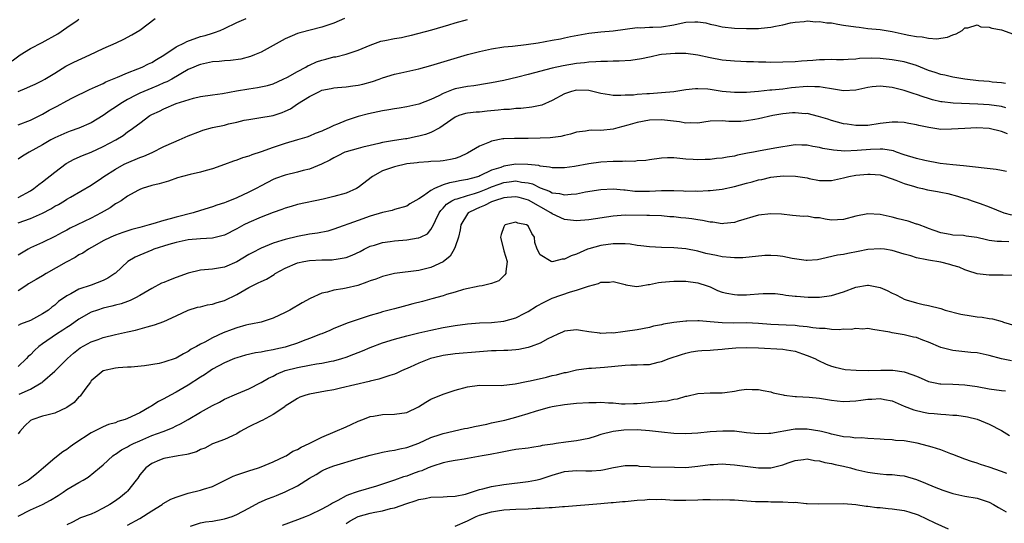
# Model space of a CAD drawing. Units: inches. Extents: x 2598000 to 2601000, y 1533000 to 1536000.
# Drawn here: x 2598417 to 2598579, y 1533126 to 1533209 of the extents above; entities that cross this region are included whole.
import ezdxf

# ---------------------------------------------------------------- set-up
doc = ezdxf.new("R2010")
doc.units = ezdxf.units.IN
doc.header["$MEASUREMENT"] = 0
doc.layers.add('LD25981533_2ft', color=102, linetype='Continuous')

msp = doc.modelspace()

# ---------------------------------------------------------------- linework, layer by layer
at = {"layer": 'LD25981533_2ft'}
for points, elevation in [([(2598415.97, 1533202.04), (2598417.32, 1533203), (2598419, 1533204.07), (2598420.93, 1533205.07), (2598423.52, 1533206.48), (2598425, 1533207.53), (2598426.68, 1533208.68), (2598427, 1533208.9)], 7646), ([(2598470.74, 1533209), (2598469, 1533208.25), (2598467, 1533207.57), (2598463.37, 1533206.63), (2598463, 1533206.5), (2598462.12, 1533206.12), (2598461, 1533205.67), (2598457, 1533203.47), (2598455.92, 1533203), (2598455.26, 1533202.74), (2598453.68, 1533202.32), (2598451.94, 1533202.06), (2598451, 1533202.02), (2598450.1, 1533201.9), (2598449, 1533201.84), (2598447, 1533201.45), (2598446.68, 1533201.32), (2598445.93, 1533201), (2598445, 1533200.58), (2598442.29, 1533199), (2598441.45, 1533198.55), (2598441, 1533198.38), (2598440.05, 1533197.95), (2598439, 1533197.54), (2598437.68, 1533197), (2598437, 1533196.7), (2598436.36, 1533196.36), (2598435, 1533195.68), (2598433.87, 1533195), (2598433, 1533194.39), (2598432.14, 1533193.86), (2598431, 1533193.04), (2598429, 1533191.81), (2598427, 1533190.92), (2598425.56, 1533190.44), (2598425, 1533190.24), (2598423, 1533189.35), (2598422.35, 1533189), (2598421, 1533188.19), (2598418.81, 1533187), (2598417.68, 1533186.32), (2598417, 1533185.83)], 7652), ([(2598417, 1533191.49), (2598419, 1533192.24), (2598421, 1533193.24), (2598422.1, 1533193.9), (2598423.42, 1533194.58), (2598425, 1533195.46), (2598425.94, 1533195.94), (2598428.72, 1533197.28), (2598429.72, 1533197.72), (2598431, 1533198.31), (2598431.44, 1533198.56), (2598433.33, 1533199.33), (2598435, 1533200.07), (2598436.71, 1533200.71), (2598437.41, 1533201), (2598438.47, 1533201.53), (2598439, 1533201.77), (2598439.75, 1533202.25), (2598441, 1533202.95), (2598443, 1533204.31), (2598444.39, 1533205), (2598444.77, 1533205.23), (2598447, 1533206.02), (2598447.78, 1533206.22), (2598449, 1533206.6), (2598449.32, 1533206.68), (2598450.24, 1533207), (2598451, 1533207.33), (2598453, 1533208.32), (2598454.53, 1533209)], 7650), ([(2598417, 1533196.98), (2598418.41, 1533197.59), (2598419, 1533197.88), (2598419.79, 1533198.21), (2598421, 1533198.79), (2598421.37, 1533199), (2598423, 1533199.99), (2598424.86, 1533201.14), (2598426.17, 1533201.83), (2598428.81, 1533203), (2598431, 1533204.04), (2598433.13, 1533205), (2598434.39, 1533205.61), (2598435.72, 1533206.28), (2598437, 1533207.08), (2598439.53, 1533209)], 7648), ([(2598417, 1533179.5), (2598419, 1533180.64), (2598419.55, 1533181), (2598420.36, 1533181.64), (2598421, 1533182.09), (2598423, 1533183.72), (2598424.87, 1533185.13), (2598426.18, 1533185.82), (2598427.58, 1533186.42), (2598429, 1533187), (2598431, 1533187.91), (2598433.05, 1533189), (2598434.27, 1533189.73), (2598435, 1533190.32), (2598435.41, 1533190.59), (2598437, 1533191.79), (2598438.66, 1533193), (2598439, 1533193.18), (2598440.25, 1533193.75), (2598441, 1533194.14), (2598443, 1533194.98), (2598445.87, 1533195.87), (2598447, 1533196.13), (2598449, 1533196.44), (2598450.63, 1533196.63), (2598452.94, 1533197.06), (2598455, 1533197.42), (2598456.39, 1533197.61), (2598458.04, 1533197.96), (2598459, 1533198.26), (2598460.65, 1533199), (2598461.36, 1533199.36), (2598463, 1533200.28), (2598464.36, 1533201), (2598464.76, 1533201.24), (2598465, 1533201.33), (2598466.15, 1533201.85), (2598467, 1533202.14), (2598467.69, 1533202.31), (2598469, 1533202.66), (2598469.3, 1533202.7), (2598471, 1533203.12), (2598473, 1533203.78), (2598475, 1533204.6), (2598476.76, 1533205.24), (2598477.38, 1533205.38), (2598479, 1533205.72), (2598480.13, 1533205.87), (2598481, 1533206.08), (2598481.77, 1533206.23), (2598485.15, 1533207.15), (2598487.95, 1533207.95), (2598489, 1533208.28), (2598491, 1533208.81)], 7654), ([(2598417, 1533175.34), (2598419, 1533176.07), (2598421, 1533176.95), (2598422.34, 1533177.66), (2598423, 1533178.09), (2598423.6, 1533178.4), (2598424.63, 1533179), (2598425, 1533179.24), (2598425.6, 1533179.6), (2598429, 1533181.55), (2598430.7, 1533182.69), (2598431.12, 1533183), (2598433, 1533184.2), (2598434.46, 1533185), (2598434.82, 1533185.18), (2598437, 1533186.1), (2598437.68, 1533186.32), (2598439.05, 1533186.95), (2598441, 1533187.9), (2598442.65, 1533188.65), (2598443.49, 1533189), (2598445, 1533189.68), (2598447, 1533190.45), (2598447.4, 1533190.6), (2598449, 1533191.04), (2598451, 1533191.46), (2598451.64, 1533191.64), (2598453, 1533191.92), (2598454.24, 1533192.24), (2598455, 1533192.39), (2598456.64, 1533192.64), (2598459, 1533193.03), (2598460.47, 1533193.53), (2598461, 1533193.74), (2598461.85, 1533194.15), (2598463, 1533194.93), (2598465, 1533196.16), (2598466.63, 1533197), (2598467, 1533197.17), (2598468.53, 1533197.47), (2598469, 1533197.58), (2598469.62, 1533197.62), (2598471, 1533197.73), (2598472.1, 1533197.9), (2598473, 1533198.01), (2598473.79, 1533198.21), (2598475.36, 1533198.64), (2598476.45, 1533199), (2598477, 1533199.21), (2598479, 1533199.81), (2598480.03, 1533200.03), (2598483, 1533200.71), (2598485, 1533201.26), (2598491, 1533203.07), (2598493, 1533203.58), (2598495, 1533204.01), (2598497, 1533204.33), (2598498.46, 1533204.46), (2598500.7, 1533204.7), (2598502.67, 1533205), (2598505, 1533205.41), (2598506.33, 1533205.67), (2598507, 1533205.79), (2598507.99, 1533206.01), (2598511, 1533206.56), (2598513, 1533206.79), (2598515.04, 1533206.96), (2598519, 1533207.49), (2598519.48, 1533207.48), (2598521, 1533207.56), (2598521.56, 1533207.56), (2598523, 1533207.65), (2598525, 1533207.98), (2598526.25, 1533208.25), (2598527, 1533208.38), (2598528.47, 1533208.47), (2598529, 1533208.45), (2598530.28, 1533208.28), (2598531, 1533208.09), (2598531.9, 1533207.9), (2598533, 1533207.64), (2598535, 1533207.41), (2598537, 1533207.33), (2598537.35, 1533207.35), (2598539, 1533207.34), (2598539.42, 1533207.42), (2598541, 1533207.55), (2598541.76, 1533207.76), (2598543, 1533207.96), (2598544.26, 1533208.26), (2598545, 1533208.39), (2598546.49, 1533208.49), (2598547, 1533208.59), (2598548.43, 1533208.43), (2598549, 1533208.51), (2598550.26, 1533208.26), (2598551, 1533208.26), (2598552.04, 1533208.04), (2598553, 1533207.92), (2598555, 1533207.61), (2598555.55, 1533207.55), (2598557, 1533207.36), (2598559, 1533207.16), (2598561, 1533206.87), (2598563, 1533206.44), (2598563.74, 1533206.26), (2598565, 1533206.01), (2598565.96, 1533205.96), (2598567, 1533205.74), (2598568.34, 1533205.66), (2598569, 1533205.77), (2598570.1, 1533205.9), (2598571, 1533206.31), (2598571.53, 1533206.47), (2598572.51, 1533207), (2598573, 1533207.46), (2598573.45, 1533207.45), (2598575, 1533207.93), (2598575.63, 1533207.63), (2598577, 1533207.59), (2598577.43, 1533207.43), (2598579, 1533207.12), (2598581, 1533206.39)], 7656), ([(2598579.69, 1533198.31), (2598579, 1533198.4), (2598577.46, 1533198.54), (2598577, 1533198.6), (2598575.25, 1533198.75), (2598573, 1533198.99), (2598571.3, 1533199.3), (2598571, 1533199.32), (2598569.66, 1533199.66), (2598569, 1533199.76), (2598568.1, 1533200.1), (2598567, 1533200.45), (2598565.68, 1533201), (2598565, 1533201.27), (2598563, 1533201.84), (2598561, 1533202.2), (2598559, 1533202.4), (2598557.55, 1533202.45), (2598555.6, 1533202.4), (2598555, 1533202.29), (2598553.73, 1533202.27), (2598553, 1533202.2), (2598551.8, 1533202.2), (2598551, 1533202.23), (2598549.83, 1533202.17), (2598549, 1533202.21), (2598547.92, 1533202.08), (2598547, 1533202.05), (2598546.05, 1533201.95), (2598545, 1533201.88), (2598543, 1533201.79), (2598541, 1533201.77), (2598540.2, 1533201.8), (2598539, 1533201.78), (2598538.15, 1533201.85), (2598537, 1533201.87), (2598536.06, 1533201.94), (2598535, 1533201.99), (2598533, 1533202.16), (2598531, 1533202.5), (2598529, 1533202.94), (2598527, 1533203.21), (2598525.23, 1533203.23), (2598523, 1533203.05), (2598522.68, 1533203), (2598521.31, 1533202.69), (2598521, 1533202.64), (2598519.67, 1533202.33), (2598517.91, 1533202.09), (2598516.01, 1533201.99), (2598515, 1533201.98), (2598514.07, 1533201.93), (2598513, 1533201.93), (2598512.16, 1533201.84), (2598511, 1533201.81), (2598510.3, 1533201.7), (2598509, 1533201.58), (2598506.77, 1533201.23), (2598505, 1533200.84), (2598501, 1533199.75), (2598499.33, 1533199.33), (2598497, 1533198.8), (2598495, 1533198.4), (2598494.31, 1533198.31), (2598492.08, 1533197.92), (2598491, 1533197.81), (2598489, 1533197.4), (2598488.68, 1533197.32), (2598487, 1533196.66), (2598486.27, 1533196.27), (2598485, 1533195.66), (2598483, 1533194.87), (2598481, 1533194.45), (2598479.77, 1533194.23), (2598479, 1533194.13), (2598478.06, 1533193.94), (2598477, 1533193.78), (2598474.71, 1533193.29), (2598473, 1533192.87), (2598471, 1533192.23), (2598469.62, 1533191.62), (2598469, 1533191.37), (2598468.25, 1533191), (2598467.37, 1533190.63), (2598467, 1533190.44), (2598465.94, 1533190.06), (2598465, 1533189.64), (2598464.53, 1533189.47), (2598463.03, 1533189), (2598461, 1533188.42), (2598459, 1533187.76), (2598457.02, 1533187.02), (2598455.46, 1533186.54), (2598455, 1533186.32), (2598453.92, 1533186.07), (2598453, 1533185.67), (2598452.47, 1533185.53), (2598451, 1533184.94), (2598449, 1533184.22), (2598447.96, 1533183.96), (2598447, 1533183.69), (2598445.33, 1533183.33), (2598444.08, 1533183), (2598443.25, 1533182.75), (2598441.76, 1533182.24), (2598440.22, 1533181.78), (2598439, 1533181.49), (2598437.43, 1533181), (2598437, 1533180.85), (2598436.69, 1533180.69), (2598435, 1533179.75), (2598433.95, 1533179), (2598433.37, 1533178.63), (2598433, 1533178.46), (2598432.15, 1533177.85), (2598430.65, 1533177), (2598429, 1533176.14), (2598425.54, 1533174.46), (2598425, 1533174.16), (2598424.23, 1533173.77), (2598423, 1533173.11), (2598421, 1533172.12), (2598419, 1533171.22), (2598418.6, 1533171), (2598417, 1533170.02)], 7658), ([(2598579.71, 1533194.29), (2598579, 1533194.51), (2598577, 1533194.78), (2598575.1, 1533194.9), (2598571.05, 1533195.05), (2598569.24, 1533195.25), (2598569, 1533195.29), (2598567.63, 1533195.63), (2598567, 1533195.81), (2598566.11, 1533196.11), (2598565, 1533196.51), (2598564.61, 1533196.61), (2598563, 1533197.13), (2598561, 1533197.61), (2598559, 1533197.87), (2598557.73, 1533197.73), (2598557, 1533197.66), (2598555, 1533197.21), (2598553, 1533197.1), (2598551, 1533197.4), (2598549.64, 1533197.64), (2598549, 1533197.72), (2598548.27, 1533197.73), (2598547, 1533197.78), (2598544.43, 1533197.57), (2598543, 1533197.38), (2598541.19, 1533197.19), (2598540.83, 1533197.17), (2598538.96, 1533196.96), (2598537, 1533196.8), (2598535, 1533196.81), (2598533, 1533197), (2598531, 1533197.31), (2598530.65, 1533197.35), (2598529, 1533197.44), (2598528.58, 1533197.42), (2598527, 1533197.23), (2598525, 1533196.92), (2598523, 1533196.75), (2598521, 1533196.62), (2598520.57, 1533196.57), (2598519, 1533196.48), (2598518.4, 1533196.4), (2598517, 1533196.35), (2598516.3, 1533196.3), (2598515, 1533196.33), (2598514.41, 1533196.41), (2598513, 1533196.66), (2598511.69, 1533197), (2598511, 1533197.15), (2598509, 1533197.2), (2598508.18, 1533197), (2598507, 1533196.6), (2598505, 1533195.52), (2598503.25, 1533194.75), (2598503, 1533194.68), (2598501.62, 1533194.38), (2598499.83, 1533194.17), (2598499, 1533194.16), (2598497.96, 1533194.04), (2598497, 1533194.03), (2598496.09, 1533193.91), (2598494.25, 1533193.75), (2598493, 1533193.6), (2598492.43, 1533193.57), (2598491, 1533193.41), (2598490.67, 1533193.33), (2598489.59, 1533193), (2598489, 1533192.77), (2598487, 1533191.36), (2598486.45, 1533191), (2598485, 1533190.24), (2598484.1, 1533189.9), (2598483, 1533189.62), (2598482.47, 1533189.53), (2598481, 1533189.2), (2598480.82, 1533189.18), (2598479, 1533188.9), (2598477, 1533188.56), (2598476.4, 1533188.4), (2598475, 1533188.1), (2598473.8, 1533187.8), (2598473, 1533187.62), (2598471, 1533187.07), (2598470.82, 1533187), (2598469.64, 1533186.36), (2598469, 1533186.08), (2598468.34, 1533185.66), (2598466.98, 1533185.02), (2598465, 1533184.19), (2598463.95, 1533183.95), (2598463, 1533183.7), (2598461, 1533183.22), (2598459.37, 1533182.63), (2598459, 1533182.48), (2598457, 1533181.43), (2598456.22, 1533181), (2598455, 1533180.38), (2598453, 1533179.46), (2598451.23, 1533178.77), (2598451, 1533178.66), (2598449.74, 1533178.26), (2598449, 1533177.99), (2598447, 1533177.39), (2598445.79, 1533177), (2598443, 1533176.29), (2598442, 1533176), (2598441, 1533175.74), (2598439.17, 1533175.17), (2598438.58, 1533175), (2598437, 1533174.57), (2598435.73, 1533174.27), (2598434.22, 1533173.78), (2598433, 1533173.33), (2598432.24, 1533173), (2598431, 1533172.37), (2598429.58, 1533171.58), (2598428.56, 1533171), (2598427.63, 1533170.37), (2598427, 1533170.07), (2598426.36, 1533169.64), (2598424.88, 1533168.88), (2598421.61, 1533167), (2598421, 1533166.62), (2598419.96, 1533166.04), (2598418.7, 1533165.3), (2598418.23, 1533165), (2598417, 1533164.14)], 7660), ([(2598579.98, 1533190.02), (2598579, 1533190.41), (2598577, 1533190.87), (2598574.97, 1533190.97), (2598573, 1533190.91), (2598570.76, 1533190.76), (2598569, 1533190.74), (2598567.03, 1533191.03), (2598565.37, 1533191.37), (2598565, 1533191.51), (2598563.72, 1533191.72), (2598563, 1533191.9), (2598561.92, 1533191.92), (2598561, 1533191.95), (2598559, 1533191.69), (2598557, 1533191.37), (2598555.4, 1533191.4), (2598555, 1533191.37), (2598553.61, 1533191.61), (2598553, 1533191.68), (2598551, 1533192.21), (2598550.41, 1533192.41), (2598548.86, 1533192.86), (2598547, 1533193.33), (2598546.68, 1533193.32), (2598545, 1533193.49), (2598544.56, 1533193.44), (2598543, 1533193.31), (2598541.35, 1533193), (2598539, 1533192.47), (2598538.35, 1533192.35), (2598537, 1533192.14), (2598536.06, 1533192.06), (2598534.06, 1533192.06), (2598533, 1533192.16), (2598531, 1533192.08), (2598529.95, 1533191.95), (2598529, 1533191.79), (2598527.83, 1533191.83), (2598527, 1533191.78), (2598525.96, 1533191.96), (2598523, 1533192.32), (2598521, 1533192.26), (2598519, 1533191.9), (2598517.45, 1533191.45), (2598515.78, 1533191), (2598515, 1533190.77), (2598513, 1533190.58), (2598511.4, 1533190.6), (2598511, 1533190.57), (2598510.47, 1533190.47), (2598509, 1533190.29), (2598508.02, 1533189.98), (2598507, 1533189.75), (2598506.42, 1533189.58), (2598504.65, 1533189.35), (2598503, 1533189.29), (2598501, 1533189.25), (2598498.74, 1533189.26), (2598497, 1533189.19), (2598496.83, 1533189.17), (2598495, 1533188.8), (2598494.63, 1533188.63), (2598493, 1533187.97), (2598491, 1533186.83), (2598489.76, 1533186.24), (2598489, 1533185.95), (2598488.23, 1533185.77), (2598487, 1533185.55), (2598486.5, 1533185.5), (2598485, 1533185.44), (2598484.62, 1533185.38), (2598483, 1533185.31), (2598482.74, 1533185.26), (2598481, 1533185.05), (2598479, 1533184.58), (2598477, 1533183.9), (2598475.39, 1533183), (2598473, 1533181.16), (2598472.71, 1533181), (2598471, 1533180.23), (2598469, 1533179.67), (2598467.24, 1533179.24), (2598463, 1533178.35), (2598461.96, 1533178.04), (2598461, 1533177.79), (2598460.44, 1533177.56), (2598459, 1533177.06), (2598457, 1533176.28), (2598455, 1533175.41), (2598454.19, 1533175), (2598453, 1533174.34), (2598451, 1533173.35), (2598450.74, 1533173.26), (2598449, 1533172.83), (2598447, 1533172.71), (2598445, 1533172.56), (2598443, 1533172.14), (2598441.79, 1533171.79), (2598439.32, 1533171), (2598439, 1533170.88), (2598437.69, 1533170.31), (2598437, 1533170.05), (2598436.28, 1533169.72), (2598435.04, 1533169), (2598433, 1533167.09), (2598432.89, 1533167), (2598431.77, 1533166.23), (2598431, 1533165.86), (2598429, 1533165.09), (2598427, 1533164.43), (2598425.65, 1533163.65), (2598425, 1533163.33), (2598423.62, 1533162.38), (2598423, 1533161.78), (2598422.55, 1533161.45), (2598422, 1533161), (2598421, 1533160.35), (2598419, 1533159.27), (2598417.35, 1533158.65), (2598417, 1533158.47)], 7662), ([(2598579.83, 1533183.83), (2598579, 1533183.96), (2598578.13, 1533184.13), (2598572.74, 1533184.74), (2598571, 1533184.88), (2598568.89, 1533185.11), (2598566.4, 1533185.6), (2598565, 1533185.95), (2598563, 1533186.57), (2598561.73, 1533187), (2598561.2, 1533187.2), (2598559.47, 1533187.47), (2598559, 1533187.47), (2598557.41, 1533187.41), (2598555.24, 1533187.24), (2598553.18, 1533187.18), (2598551.31, 1533187.31), (2598549.6, 1533187.6), (2598549, 1533187.76), (2598547.92, 1533187.92), (2598547, 1533188.14), (2598546.12, 1533188.12), (2598545, 1533188.18), (2598541.65, 1533187.65), (2598539, 1533187.18), (2598538.16, 1533187), (2598537.18, 1533186.82), (2598535.53, 1533186.47), (2598535, 1533186.35), (2598533.82, 1533186.18), (2598533, 1533186.02), (2598532.05, 1533185.95), (2598531, 1533185.8), (2598530.2, 1533185.8), (2598529, 1533185.71), (2598528.2, 1533185.8), (2598527, 1533185.84), (2598526.03, 1533185.97), (2598525, 1533186.04), (2598523.96, 1533186.04), (2598523, 1533185.99), (2598521, 1533185.73), (2598520.38, 1533185.62), (2598519, 1533185.56), (2598518.52, 1533185.48), (2598517, 1533185.52), (2598516.54, 1533185.46), (2598515, 1533185.48), (2598513, 1533185.36), (2598511, 1533185.08), (2598508.65, 1533184.65), (2598507, 1533184.4), (2598506.41, 1533184.41), (2598505, 1533184.39), (2598504.53, 1533184.53), (2598503, 1533184.7), (2598502.77, 1533184.77), (2598500.98, 1533184.98), (2598499, 1533185), (2598497, 1533184.7), (2598496.49, 1533184.49), (2598495, 1533184.01), (2598493.07, 1533183.07), (2598492.89, 1533183), (2598491.38, 1533182.62), (2598491, 1533182.49), (2598489.72, 1533182.28), (2598489, 1533182.11), (2598488.04, 1533181.96), (2598487, 1533181.61), (2598485.56, 1533181), (2598485, 1533180.68), (2598483.79, 1533179.79), (2598483, 1533179.3), (2598481.52, 1533178.48), (2598481, 1533178.1), (2598479, 1533177.55), (2598478.6, 1533177.4), (2598477, 1533177.03), (2598475, 1533176.44), (2598473, 1533175.76), (2598469, 1533174.32), (2598467.99, 1533174.01), (2598466.33, 1533173.67), (2598465, 1533173.49), (2598463, 1533173.12), (2598461, 1533172.63), (2598460.42, 1533172.42), (2598459, 1533171.99), (2598457, 1533171.17), (2598455.56, 1533170.44), (2598455, 1533170.13), (2598453, 1533168.96), (2598451, 1533168.06), (2598449, 1533167.7), (2598447, 1533167.56), (2598445, 1533167.09), (2598443, 1533166.33), (2598442.01, 1533165.99), (2598441, 1533165.52), (2598440.6, 1533165.4), (2598439, 1533164.55), (2598437, 1533163.38), (2598436.31, 1533163), (2598435.43, 1533162.57), (2598435, 1533162.42), (2598433.97, 1533162.03), (2598433, 1533161.79), (2598432.39, 1533161.61), (2598431, 1533161.31), (2598430.04, 1533161), (2598429, 1533160.63), (2598427, 1533159.52), (2598425.54, 1533158.46), (2598425, 1533158.13), (2598424.33, 1533157.67), (2598423.31, 1533157), (2598421, 1533155.45), (2598420.4, 1533155), (2598419.66, 1533154.34), (2598419, 1533153.62), (2598418.65, 1533153.35), (2598418.34, 1533153), (2598417, 1533151.7)], 7664), ([(2598417.12, 1533147.12), (2598419, 1533147.98), (2598420.78, 1533149), (2598420.91, 1533149.09), (2598421, 1533149.19), (2598423, 1533150.92), (2598425, 1533152.89), (2598425.09, 1533153), (2598426.08, 1533153.92), (2598427.22, 1533154.78), (2598429, 1533155.75), (2598430.14, 1533156.14), (2598431, 1533156.46), (2598433, 1533156.96), (2598435, 1533157.42), (2598436.31, 1533157.69), (2598438.26, 1533158.26), (2598439.46, 1533158.54), (2598441, 1533159.11), (2598443, 1533160.07), (2598445, 1533161), (2598446.55, 1533161.45), (2598447, 1533161.54), (2598448.16, 1533161.84), (2598449, 1533161.96), (2598449.75, 1533162.25), (2598451, 1533162.58), (2598453, 1533163.55), (2598455, 1533164.7), (2598456.54, 1533165.46), (2598457, 1533165.72), (2598457.9, 1533166.1), (2598459.14, 1533166.86), (2598459.35, 1533167), (2598461, 1533167.89), (2598463, 1533168.77), (2598464.03, 1533169), (2598465, 1533169.17), (2598467, 1533169.26), (2598468.73, 1533169.27), (2598469, 1533169.3), (2598469.38, 1533169.38), (2598471, 1533169.63), (2598471.99, 1533170.01), (2598473.34, 1533170.66), (2598474, 1533171), (2598475, 1533171.49), (2598475.7, 1533171.7), (2598477, 1533172.13), (2598478.29, 1533172.29), (2598479, 1533172.41), (2598481, 1533172.54), (2598482.87, 1533172.87), (2598483, 1533172.88), (2598483.28, 1533173), (2598484.43, 1533173.57), (2598485, 1533174.27), (2598485.43, 1533175), (2598485.74, 1533175.74), (2598486.34, 1533177), (2598486.62, 1533177.38), (2598487, 1533177.77), (2598487.58, 1533178.42), (2598488.44, 1533179), (2598489, 1533179.26), (2598489.33, 1533179.33), (2598491, 1533179.86), (2598492.2, 1533180.2), (2598493, 1533180.46), (2598494.37, 1533181), (2598495, 1533181.26), (2598496.26, 1533181.74), (2598497, 1533181.99), (2598497.91, 1533182.09), (2598499, 1533182.26), (2598499.94, 1533182.06), (2598501, 1533181.94), (2598501.75, 1533181.75), (2598503, 1533181.11), (2598504.55, 1533180.55), (2598505, 1533180.3), (2598506.18, 1533180.18), (2598507, 1533179.95), (2598508.1, 1533180.1), (2598509, 1533180.14), (2598510.45, 1533180.45), (2598513, 1533180.86), (2598515, 1533180.94), (2598516.77, 1533180.77), (2598517, 1533180.77), (2598518.59, 1533180.59), (2598519, 1533180.57), (2598521, 1533180.59), (2598523, 1533180.7), (2598524.68, 1533180.68), (2598525, 1533180.66), (2598526.61, 1533180.61), (2598527, 1533180.56), (2598528.6, 1533180.61), (2598529, 1533180.58), (2598530.68, 1533180.68), (2598531, 1533180.67), (2598533, 1533180.88), (2598535, 1533181.33), (2598537, 1533181.86), (2598537.92, 1533182.08), (2598539, 1533182.41), (2598539.5, 1533182.5), (2598541, 1533182.89), (2598541.99, 1533183), (2598543.1, 1533183.1), (2598545.05, 1533183.05), (2598547, 1533182.75), (2598547.33, 1533182.67), (2598549, 1533182.33), (2598551, 1533182.3), (2598553, 1533182.76), (2598553.86, 1533183), (2598555, 1533183.21), (2598557, 1533183.39), (2598557.38, 1533183.38), (2598559, 1533183.24), (2598559.89, 1533183), (2598561.6, 1533182.4), (2598563, 1533181.83), (2598564.66, 1533181.34), (2598565.16, 1533181.16), (2598566.01, 1533181), (2598566.8, 1533180.8), (2598568.49, 1533180.49), (2598569, 1533180.41), (2598570.16, 1533180.16), (2598571.77, 1533179.77), (2598573, 1533179.34), (2598573.29, 1533179.29), (2598574.17, 1533179), (2598575.48, 1533178.52), (2598577, 1533178), (2598579.41, 1533177), (2598580.66, 1533176.66)], 7666), ([(2598580.25, 1533172.25), (2598579, 1533172.27), (2598578.3, 1533172.3), (2598577, 1533172.46), (2598576.55, 1533172.55), (2598574.95, 1533172.95), (2598573.18, 1533173.18), (2598572.74, 1533173.26), (2598571, 1533173.34), (2598570.56, 1533173.44), (2598569, 1533173.73), (2598567.9, 1533174.1), (2598567, 1533174.43), (2598566.6, 1533174.61), (2598565.43, 1533175), (2598565.12, 1533175.12), (2598565, 1533175.15), (2598563.61, 1533175.61), (2598562.01, 1533176.01), (2598561, 1533176.28), (2598559, 1533176.73), (2598557, 1533176.84), (2598555, 1533176.43), (2598553, 1533175.88), (2598551, 1533175.82), (2598549.97, 1533175.97), (2598549, 1533176.16), (2598548.2, 1533176.2), (2598547, 1533176.43), (2598546.41, 1533176.41), (2598544.58, 1533176.57), (2598542.76, 1533176.76), (2598541, 1533176.84), (2598539, 1533176.59), (2598535.64, 1533175.64), (2598535, 1533175.43), (2598533.26, 1533175.26), (2598533, 1533175.21), (2598531.44, 1533175.44), (2598531, 1533175.45), (2598529.74, 1533175.74), (2598529, 1533175.84), (2598528.01, 1533176.01), (2598527, 1533176.14), (2598526.19, 1533176.19), (2598525, 1533176.36), (2598524.37, 1533176.37), (2598523, 1533176.5), (2598521, 1533176.54), (2598520.57, 1533176.57), (2598517, 1533176.59), (2598515, 1533176.43), (2598511, 1533175.87), (2598509, 1533175.66), (2598507, 1533175.88), (2598505, 1533176.82), (2598504.77, 1533177), (2598501.06, 1533179.06), (2598499.51, 1533179.51), (2598499, 1533179.63), (2598497.54, 1533179.54), (2598497, 1533179.48), (2598495.48, 1533179), (2598495.15, 1533178.85), (2598495, 1533178.81), (2598493.81, 1533178.19), (2598493, 1533177.89), (2598492.37, 1533177.63), (2598491.14, 1533177), (2598491, 1533176.84), (2598489.9, 1533175), (2598489.79, 1533174.21), (2598489.53, 1533173), (2598489, 1533171.38), (2598488.84, 1533171), (2598488.14, 1533169.86), (2598487, 1533168.94), (2598485, 1533167.98), (2598483.66, 1533167.66), (2598483, 1533167.52), (2598479, 1533167.01), (2598477, 1533166.54), (2598475.9, 1533166.1), (2598475, 1533165.81), (2598474.44, 1533165.56), (2598472.96, 1533165.04), (2598471, 1533164.58), (2598470.47, 1533164.47), (2598469, 1533164.27), (2598467.94, 1533163.94), (2598467, 1533163.76), (2598465.08, 1533162.92), (2598463.79, 1533162.21), (2598461.72, 1533161), (2598461, 1533160.6), (2598459, 1533159.65), (2598457, 1533159.01), (2598455.32, 1533158.68), (2598455, 1533158.63), (2598454.51, 1533158.51), (2598453, 1533158.09), (2598452.22, 1533157.78), (2598450.77, 1533157.23), (2598449, 1533156.42), (2598447.72, 1533155.72), (2598447, 1533155.38), (2598446.34, 1533155), (2598445.47, 1533154.53), (2598445, 1533154.17), (2598444.2, 1533153.8), (2598443, 1533153.06), (2598441, 1533152.39), (2598440.2, 1533152.2), (2598437.8, 1533151.8), (2598435.6, 1533151.6), (2598435, 1533151.58), (2598433.47, 1533151.47), (2598433, 1533151.42), (2598431, 1533151), (2598429, 1533149.33), (2598428.87, 1533149.13), (2598428.11, 1533148.11), (2598427.33, 1533147), (2598427.17, 1533146.83), (2598427, 1533146.69), (2598426.2, 1533145.8), (2598425, 1533144.94), (2598423, 1533144.03), (2598421.71, 1533143.71), (2598421, 1533143.51), (2598419.42, 1533143), (2598419.12, 1533142.88), (2598419, 1533142.8), (2598418.05, 1533141.95), (2598417.26, 1533141), (2598417, 1533140.63)], 7668), ([(2598581, 1533166.69), (2598579.27, 1533166.73), (2598579, 1533166.75), (2598577, 1533166.72), (2598575, 1533166.96), (2598573.46, 1533167.46), (2598573, 1533167.6), (2598572.05, 1533168.05), (2598571, 1533168.34), (2598570.51, 1533168.51), (2598569, 1533168.88), (2598567, 1533169.19), (2598566.72, 1533169.28), (2598565, 1533169.57), (2598564.1, 1533169.9), (2598563, 1533170.2), (2598561, 1533170.82), (2598559.75, 1533171), (2598559, 1533171.09), (2598557, 1533170.97), (2598555.39, 1533170.61), (2598553.69, 1533170.31), (2598553, 1533170.15), (2598551.98, 1533170.02), (2598549.43, 1533169.43), (2598548.71, 1533169.29), (2598547, 1533169.16), (2598546.84, 1533169.16), (2598544.5, 1533169.5), (2598543, 1533169.8), (2598542.09, 1533169.91), (2598541, 1533169.99), (2598540.01, 1533169.99), (2598536.39, 1533169.61), (2598535, 1533169.61), (2598534.37, 1533169.63), (2598533, 1533169.78), (2598532.04, 1533169.96), (2598530.32, 1533170.32), (2598529, 1533170.67), (2598527, 1533171.06), (2598525, 1533171.24), (2598523, 1533171.3), (2598521, 1533171.4), (2598519.58, 1533171.58), (2598519, 1533171.64), (2598517.82, 1533171.82), (2598517, 1533171.88), (2598515.92, 1533171.92), (2598515, 1533171.9), (2598513, 1533171.64), (2598511, 1533171.07), (2598510.82, 1533171), (2598509, 1533170.17), (2598508.09, 1533169.91), (2598507, 1533169.35), (2598506.6, 1533169.4), (2598505.19, 1533169), (2598504.95, 1533168.95), (2598504.8, 1533169), (2598503, 1533170.1), (2598502.51, 1533171), (2598502.1, 1533172.1), (2598502.08, 1533173), (2598501.6, 1533173.6), (2598501, 1533174.85), (2598500.77, 1533175), (2598499.32, 1533175.32), (2598499, 1533175.48), (2598497.23, 1533175), (2598497.11, 1533174.89), (2598497, 1533174.67), (2598496.57, 1533173.43), (2598496.48, 1533173), (2598497, 1533170.72), (2598497.53, 1533169), (2598497.34, 1533167.34), (2598497.35, 1533167), (2598497.2, 1533166.8), (2598496.19, 1533165.81), (2598495, 1533165.39), (2598493.42, 1533165), (2598492.93, 1533164.93), (2598490.38, 1533164.38), (2598489, 1533163.95), (2598487.55, 1533163.55), (2598487, 1533163.36), (2598485.16, 1533162.84), (2598483.59, 1533162.41), (2598481.99, 1533162.01), (2598481, 1533161.73), (2598480.4, 1533161.6), (2598479, 1533161.21), (2598477, 1533160.7), (2598476.56, 1533160.56), (2598475, 1533160.12), (2598473.66, 1533159.66), (2598473, 1533159.45), (2598471.18, 1533158.82), (2598470.55, 1533158.55), (2598469, 1533157.95), (2598468.35, 1533157.65), (2598467, 1533157.1), (2598466.79, 1533157), (2598465, 1533156.31), (2598463.93, 1533155.93), (2598463, 1533155.56), (2598461.33, 1533155), (2598461, 1533154.91), (2598459.44, 1533154.56), (2598459, 1533154.44), (2598457.75, 1533154.25), (2598457, 1533154.06), (2598456.07, 1533153.93), (2598454.45, 1533153.55), (2598453, 1533153.14), (2598452.63, 1533153), (2598451, 1533152.32), (2598449, 1533151.25), (2598448.62, 1533151), (2598447.66, 1533150.34), (2598447, 1533149.95), (2598445, 1533148.65), (2598443, 1533147.49), (2598442.09, 1533147), (2598441, 1533146.39), (2598440.08, 1533145.92), (2598439, 1533145.21), (2598438.86, 1533145.14), (2598438.64, 1533145), (2598437, 1533144.09), (2598435, 1533143.15), (2598434.61, 1533143), (2598433.38, 1533142.62), (2598433, 1533142.45), (2598431.87, 1533142.13), (2598431, 1533141.77), (2598429, 1533140.77), (2598426.34, 1533139), (2598425.54, 1533138.46), (2598425, 1533138.05), (2598424.34, 1533137.66), (2598423, 1533136.63), (2598421.13, 1533135), (2598419.98, 1533134.02), (2598418.67, 1533133), (2598417, 1533132.08)], 7670), ([(2598417, 1533127.08), (2598419, 1533128.12), (2598421, 1533128.97), (2598422.31, 1533129.69), (2598423.56, 1533130.44), (2598424.4, 1533131), (2598425, 1533131.43), (2598427, 1533132.63), (2598427.69, 1533133), (2598428.5, 1533133.5), (2598430.39, 1533135), (2598431, 1533135.53), (2598432.57, 1533137), (2598432.82, 1533137.18), (2598433, 1533137.28), (2598434.02, 1533137.98), (2598435, 1533138.46), (2598435.33, 1533138.67), (2598435.99, 1533139), (2598437, 1533139.47), (2598439, 1533140.33), (2598440.86, 1533141), (2598442.39, 1533141.61), (2598443, 1533141.93), (2598443.73, 1533142.27), (2598445, 1533142.96), (2598447, 1533144.16), (2598449, 1533145.28), (2598450.15, 1533145.85), (2598451, 1533146.3), (2598453, 1533147.19), (2598455, 1533148.03), (2598457, 1533149.06), (2598458.21, 1533149.79), (2598459, 1533150.13), (2598459.56, 1533150.44), (2598461, 1533151.02), (2598463, 1533151.56), (2598465, 1533151.94), (2598466.13, 1533152.13), (2598467, 1533152.25), (2598468.57, 1533152.57), (2598469, 1533152.64), (2598470.3, 1533153), (2598471, 1533153.22), (2598472.29, 1533153.71), (2598473, 1533154.01), (2598473.72, 1533154.28), (2598475, 1533154.84), (2598477, 1533155.58), (2598479, 1533156.2), (2598481, 1533156.76), (2598483, 1533157.26), (2598485, 1533157.71), (2598487, 1533158.11), (2598489, 1533158.45), (2598491, 1533158.72), (2598493, 1533158.88), (2598495, 1533158.94), (2598497, 1533159.14), (2598499, 1533159.72), (2598500.49, 1533160.49), (2598501, 1533160.74), (2598502.38, 1533161.62), (2598503.68, 1533162.32), (2598505, 1533162.94), (2598507.98, 1533163.98), (2598509, 1533164.27), (2598510.94, 1533164.94), (2598512.62, 1533165.38), (2598513, 1533165.59), (2598514.41, 1533165.59), (2598515, 1533165.72), (2598517, 1533165.18), (2598517.13, 1533165.13), (2598518.89, 1533164.89), (2598519.66, 1533165), (2598520.81, 1533165.19), (2598521, 1533165.18), (2598522.48, 1533165.52), (2598523, 1533165.56), (2598524.28, 1533165.72), (2598525, 1533165.76), (2598525.75, 1533165.75), (2598527, 1533165.75), (2598529, 1533165.48), (2598530.51, 1533165), (2598531, 1533164.8), (2598532.24, 1533164.24), (2598533, 1533163.96), (2598533.75, 1533163.75), (2598535, 1533163.53), (2598535.51, 1533163.51), (2598537, 1533163.52), (2598537.58, 1533163.58), (2598539, 1533163.67), (2598539.74, 1533163.74), (2598541, 1533163.74), (2598541.7, 1533163.7), (2598543, 1533163.56), (2598543.47, 1533163.47), (2598545, 1533163.3), (2598545.26, 1533163.26), (2598547.14, 1533163.14), (2598549, 1533163.13), (2598551, 1533163.37), (2598553, 1533164), (2598555, 1533164.77), (2598556.92, 1533165.08), (2598557.08, 1533165.08), (2598559, 1533164.69), (2598560.2, 1533164.2), (2598561, 1533163.79), (2598561.57, 1533163.57), (2598562.59, 1533163), (2598563, 1533162.8), (2598563.32, 1533162.68), (2598565, 1533162.19), (2598566.11, 1533161.89), (2598567, 1533161.77), (2598569, 1533161.24), (2598569.74, 1533161), (2598572.33, 1533160.33), (2598574.04, 1533160.04), (2598575, 1533159.9), (2598575.82, 1533159.82), (2598577, 1533159.59), (2598577.54, 1533159.54), (2598579.1, 1533159.1), (2598579.37, 1533159), (2598582.17, 1533158.17)], 7672), ([(2598580.66, 1533152.66), (2598579, 1533152.96), (2598577, 1533153.51), (2598575, 1533153.96), (2598573.97, 1533154.03), (2598573, 1533154.14), (2598571, 1533154.33), (2598569, 1533154.85), (2598567, 1533155.69), (2598566.03, 1533156.03), (2598565, 1533156.45), (2598564.52, 1533156.52), (2598563, 1533156.94), (2598561, 1533157.25), (2598560.63, 1533157.37), (2598557.8, 1533157.8), (2598557, 1533157.94), (2598556.16, 1533157.84), (2598555, 1533157.95), (2598554.23, 1533157.77), (2598553, 1533157.84), (2598552.26, 1533157.74), (2598551, 1533157.81), (2598549.94, 1533157.94), (2598549, 1533157.95), (2598547.95, 1533158.05), (2598547, 1533158.22), (2598545.67, 1533158.33), (2598545, 1533158.43), (2598543.51, 1533158.49), (2598541, 1533158.62), (2598539, 1533158.78), (2598537, 1533158.87), (2598534.84, 1533158.84), (2598533, 1533158.87), (2598531, 1533159.06), (2598529.2, 1533159.2), (2598529, 1533159.23), (2598527.17, 1533159.17), (2598527, 1533159.17), (2598525, 1533158.92), (2598523.32, 1533158.68), (2598523, 1533158.58), (2598521.66, 1533158.34), (2598521, 1533158.15), (2598519, 1533157.75), (2598517, 1533157.44), (2598516.59, 1533157.41), (2598515, 1533157.21), (2598514.77, 1533157.23), (2598513, 1533157.15), (2598512.81, 1533157.19), (2598511, 1533157.41), (2598509.62, 1533157.62), (2598509, 1533157.74), (2598507, 1533157.54), (2598506.65, 1533157.35), (2598505.9, 1533157), (2598505, 1533156.61), (2598504.24, 1533156.24), (2598503, 1533155.57), (2598501.49, 1533155), (2598501, 1533154.84), (2598499.48, 1533154.52), (2598499, 1533154.47), (2598497.66, 1533154.34), (2598497, 1533154.34), (2598495.73, 1533154.27), (2598495, 1533154.27), (2598493, 1533154.13), (2598489, 1533153.77), (2598487, 1533153.5), (2598486.59, 1533153.41), (2598484.91, 1533153), (2598483, 1533152.24), (2598481.6, 1533151.6), (2598480.17, 1533151), (2598479.39, 1533150.61), (2598479, 1533150.45), (2598478.24, 1533150.24), (2598476.41, 1533149.59), (2598475, 1533149.28), (2598474.79, 1533149.21), (2598470.11, 1533148.11), (2598469, 1533147.88), (2598467.63, 1533147.63), (2598465, 1533147.17), (2598464.37, 1533147), (2598463.37, 1533146.63), (2598463, 1533146.46), (2598462.13, 1533145.87), (2598461, 1533145.15), (2598460.92, 1533145.08), (2598459, 1533143.78), (2598457.17, 1533142.83), (2598457, 1533142.76), (2598455, 1533141.75), (2598453.58, 1533141), (2598453, 1533140.64), (2598452.31, 1533140.31), (2598451, 1533139.66), (2598449, 1533138.95), (2598447.73, 1533138.27), (2598447, 1533138.02), (2598446.35, 1533137.65), (2598445, 1533137.28), (2598444.79, 1533137.21), (2598443.36, 1533137), (2598441, 1533136.55), (2598440.28, 1533136.28), (2598439, 1533135.73), (2598437.99, 1533135), (2598437, 1533133.84), (2598436.67, 1533133.32), (2598436.43, 1533133), (2598435, 1533131.17), (2598434.85, 1533131), (2598433.82, 1533130.18), (2598433, 1533129.58), (2598432.09, 1533129), (2598431, 1533128.37), (2598429.73, 1533127.73), (2598429, 1533127.4), (2598427.23, 1533126.77), (2598425.91, 1533126.09), (2598425, 1533125.64)], 7674), ([(2598435, 1533125.56), (2598437, 1533126.69), (2598439, 1533127.95), (2598440.73, 1533129), (2598440.88, 1533129.12), (2598442.16, 1533129.84), (2598443, 1533130.2), (2598445, 1533130.87), (2598447, 1533131.34), (2598447.51, 1533131.51), (2598449, 1533131.95), (2598451.1, 1533133), (2598452.38, 1533133.62), (2598453, 1533133.85), (2598455, 1533134.51), (2598456.6, 1533135), (2598457, 1533135.16), (2598459, 1533136.02), (2598461, 1533136.93), (2598461.12, 1533137), (2598462.26, 1533137.74), (2598463, 1533138.02), (2598463.59, 1533138.41), (2598464.92, 1533139), (2598467, 1533140.09), (2598469.21, 1533141), (2598471, 1533141.77), (2598471.86, 1533142.14), (2598473, 1533142.68), (2598473.76, 1533143), (2598475, 1533143.47), (2598475.55, 1533143.55), (2598477, 1533143.82), (2598479, 1533143.84), (2598481, 1533144.12), (2598482.96, 1533145.04), (2598484.18, 1533145.82), (2598485, 1533146.31), (2598487, 1533147.17), (2598489, 1533147.79), (2598491, 1533148.34), (2598493, 1533148.64), (2598496.59, 1533148.59), (2598498.85, 1533148.85), (2598500.75, 1533149.25), (2598501, 1533149.28), (2598501.35, 1533149.35), (2598504.05, 1533149.95), (2598505, 1533150.2), (2598505.67, 1533150.33), (2598507, 1533150.69), (2598507.27, 1533150.74), (2598509, 1533151.16), (2598511, 1533151.44), (2598511.44, 1533151.44), (2598513.58, 1533151.58), (2598517, 1533151.91), (2598517.96, 1533151.96), (2598519, 1533151.96), (2598520.05, 1533152.05), (2598521, 1533152.05), (2598522.42, 1533152.42), (2598523, 1533152.52), (2598524.25, 1533153), (2598526.3, 1533153.7), (2598527, 1533153.9), (2598527.89, 1533154.11), (2598529, 1533154.27), (2598529.66, 1533154.34), (2598531, 1533154.41), (2598531.54, 1533154.46), (2598533, 1533154.53), (2598533.41, 1533154.59), (2598535.25, 1533154.75), (2598537, 1533154.83), (2598539, 1533154.77), (2598543, 1533154.56), (2598543.56, 1533154.44), (2598545, 1533154.21), (2598546.23, 1533153.77), (2598547, 1533153.53), (2598548.25, 1533153), (2598548.73, 1533152.73), (2598550.11, 1533152.11), (2598551, 1533151.77), (2598551.59, 1533151.59), (2598553.23, 1533151.23), (2598555.08, 1533151.08), (2598557.07, 1533151.07), (2598559.11, 1533151.11), (2598561.09, 1533151.09), (2598563, 1533150.83), (2598563.3, 1533150.7), (2598565, 1533150.13), (2598565.8, 1533149.8), (2598567, 1533149.25), (2598568.11, 1533149), (2598568.85, 1533148.85), (2598569, 1533148.83), (2598571, 1533148.79), (2598573, 1533148.71), (2598575, 1533148.41), (2598577, 1533148.03), (2598579, 1533147.75), (2598579.69, 1533147.69)], 7676), ([(2598445.4, 1533125.4), (2598447, 1533125.94), (2598447.87, 1533126.13), (2598449, 1533126.26), (2598451, 1533126.62), (2598452.22, 1533127), (2598453, 1533127.31), (2598455, 1533128.39), (2598456.71, 1533129.29), (2598458.08, 1533129.92), (2598459, 1533130.25), (2598459.52, 1533130.48), (2598461, 1533131.05), (2598463, 1533132.04), (2598465, 1533133.31), (2598466.07, 1533133.93), (2598467, 1533134.5), (2598467.33, 1533134.67), (2598468.12, 1533135), (2598469, 1533135.33), (2598473, 1533136.55), (2598475, 1533137.13), (2598477, 1533137.59), (2598478.18, 1533137.82), (2598479, 1533137.94), (2598479.85, 1533138.15), (2598481, 1533138.39), (2598483, 1533139.1), (2598485, 1533140), (2598486.5, 1533140.5), (2598487, 1533140.69), (2598490.53, 1533141.47), (2598491, 1533141.55), (2598492.17, 1533141.83), (2598494.23, 1533142.23), (2598495, 1533142.41), (2598497.15, 1533142.85), (2598499, 1533143.35), (2598499.53, 1533143.53), (2598501, 1533143.96), (2598502.41, 1533144.41), (2598504.56, 1533145), (2598505, 1533145.1), (2598507, 1533145.45), (2598509, 1533145.67), (2598511, 1533145.8), (2598512.21, 1533145.79), (2598513, 1533145.82), (2598514.28, 1533145.72), (2598515, 1533145.7), (2598516.42, 1533145.58), (2598517, 1533145.55), (2598518.4, 1533145.6), (2598519, 1533145.6), (2598520.27, 1533145.73), (2598522.12, 1533145.88), (2598523, 1533145.99), (2598523.93, 1533146.07), (2598525, 1533146.31), (2598525.62, 1533146.38), (2598527, 1533146.8), (2598527.18, 1533146.82), (2598529, 1533147.25), (2598531, 1533147.35), (2598533, 1533147.37), (2598533.44, 1533147.44), (2598535, 1533147.65), (2598535.79, 1533147.79), (2598537, 1533147.98), (2598537.93, 1533147.93), (2598539, 1533147.92), (2598539.73, 1533147.73), (2598541, 1533147.51), (2598541.39, 1533147.39), (2598543.02, 1533147.02), (2598543.19, 1533147), (2598545, 1533146.77), (2598545.22, 1533146.78), (2598547.34, 1533146.66), (2598549, 1533146.5), (2598551, 1533146.17), (2598551.95, 1533146.05), (2598553, 1533145.95), (2598554.01, 1533145.99), (2598555, 1533146.07), (2598555.84, 1533146.16), (2598557, 1533146.34), (2598557.66, 1533146.34), (2598559, 1533146.44), (2598559.72, 1533146.28), (2598561, 1533146.05), (2598563, 1533145.19), (2598564.55, 1533144.55), (2598566.16, 1533144.16), (2598567, 1533144.04), (2598567.94, 1533143.94), (2598569, 1533143.85), (2598569.82, 1533143.82), (2598571, 1533143.71), (2598571.67, 1533143.67), (2598573.41, 1533143.41), (2598575, 1533143.03), (2598577, 1533142.2), (2598579, 1533141.15), (2598580.32, 1533140.32)], 7678), ([(2598579.92, 1533134.08), (2598579, 1533134.43), (2598577, 1533135.14), (2598575.58, 1533135.58), (2598575, 1533135.79), (2598574.08, 1533136.08), (2598573, 1533136.46), (2598571, 1533137.24), (2598570.65, 1533137.35), (2598569, 1533137.99), (2598567.61, 1533138.4), (2598567, 1533138.61), (2598565.1, 1533139.1), (2598563, 1533139.46), (2598561.54, 1533139.54), (2598561, 1533139.63), (2598559.66, 1533139.67), (2598559, 1533139.76), (2598557, 1533139.87), (2598555.96, 1533139.96), (2598555, 1533139.93), (2598554.07, 1533140.07), (2598553, 1533140.1), (2598552.29, 1533140.29), (2598551, 1533140.54), (2598550.66, 1533140.66), (2598549.33, 1533141), (2598549.08, 1533141.08), (2598547, 1533141.41), (2598545, 1533141.36), (2598544.66, 1533141.34), (2598541, 1533140.69), (2598540.66, 1533140.66), (2598539, 1533140.61), (2598537, 1533140.8), (2598535, 1533141.03), (2598533.08, 1533141.08), (2598531, 1533140.92), (2598529, 1533140.72), (2598527, 1533140.63), (2598525, 1533140.69), (2598523, 1533140.88), (2598521, 1533141.12), (2598519, 1533141.25), (2598516.78, 1533141.22), (2598515, 1533141), (2598513, 1533140.48), (2598512.21, 1533140.21), (2598511, 1533139.86), (2598509, 1533139.45), (2598507.23, 1533139.23), (2598505.63, 1533139), (2598505.07, 1533138.93), (2598503.33, 1533138.67), (2598503, 1533138.59), (2598501.61, 1533138.39), (2598501, 1533138.28), (2598499, 1533138.01), (2598498.13, 1533137.87), (2598497, 1533137.68), (2598496.44, 1533137.56), (2598494.77, 1533137.23), (2598493.45, 1533137), (2598491, 1533136.54), (2598490.47, 1533136.47), (2598489, 1533136.21), (2598488.08, 1533136.08), (2598487, 1533135.83), (2598485.3, 1533135.3), (2598484.54, 1533135), (2598483.47, 1533134.53), (2598483, 1533134.39), (2598481.97, 1533134.03), (2598481, 1533133.67), (2598480.47, 1533133.53), (2598478.97, 1533132.97), (2598476.02, 1533132.02), (2598473, 1533131.13), (2598472.67, 1533131), (2598471.4, 1533130.6), (2598471, 1533130.42), (2598469.66, 1533129.66), (2598468.78, 1533129.22), (2598468.45, 1533129), (2598467, 1533128.2), (2598465, 1533127.24), (2598464.45, 1533127), (2598463, 1533126.47), (2598460.47, 1533125.53)], 7680), ([(2598471, 1533125.87), (2598471.69, 1533126.31), (2598473, 1533127.02), (2598475, 1533127.56), (2598475.73, 1533127.73), (2598477, 1533127.93), (2598478.32, 1533128.32), (2598479, 1533128.44), (2598481, 1533129.16), (2598482.42, 1533129.58), (2598483, 1533129.82), (2598484.03, 1533129.97), (2598485, 1533130.2), (2598487, 1533130.22), (2598487.69, 1533130.31), (2598489, 1533130.35), (2598490.71, 1533130.71), (2598493, 1533131.44), (2598493.57, 1533131.57), (2598495, 1533131.96), (2598497, 1533132.28), (2598501, 1533132.75), (2598502.23, 1533133), (2598503, 1533133.17), (2598505, 1533133.82), (2598507, 1533134.4), (2598509, 1533134.56), (2598510.53, 1533134.53), (2598511.5, 1533134.5), (2598513, 1533134.65), (2598513.33, 1533134.67), (2598515.06, 1533135.06), (2598517, 1533135.4), (2598519, 1533135.38), (2598519.32, 1533135.32), (2598521, 1533135.24), (2598521.21, 1533135.21), (2598525.11, 1533135.11), (2598527, 1533135.1), (2598529, 1533135.28), (2598531, 1533135.56), (2598531.57, 1533135.57), (2598533, 1533135.66), (2598533.6, 1533135.6), (2598535, 1533135.52), (2598539, 1533135), (2598541, 1533135.01), (2598543, 1533135.5), (2598543.84, 1533135.84), (2598545, 1533136.24), (2598546.41, 1533136.41), (2598547, 1533136.5), (2598548.22, 1533136.22), (2598549, 1533136.17), (2598549.89, 1533135.89), (2598551, 1533135.73), (2598551.58, 1533135.58), (2598553, 1533135.29), (2598554.16, 1533135), (2598555, 1533134.76), (2598557, 1533134.28), (2598558.16, 1533134.16), (2598559, 1533134.02), (2598560.08, 1533133.92), (2598561, 1533133.92), (2598562.26, 1533133.74), (2598563, 1533133.69), (2598565, 1533133.1), (2598566.5, 1533132.5), (2598567.9, 1533131.9), (2598569.34, 1533131.34), (2598571, 1533130.82), (2598573, 1533130.36), (2598575, 1533130.02), (2598577, 1533129.39), (2598577.72, 1533129), (2598578.5, 1533128.5), (2598579, 1533128.23), (2598579.76, 1533127.76)], 7682), ([(2598489, 1533125.41), (2598491, 1533126.3), (2598492.43, 1533127), (2598493, 1533127.24), (2598495, 1533127.8), (2598495.95, 1533127.95), (2598497, 1533128.09), (2598499, 1533128.22), (2598501, 1533128.29), (2598502.36, 1533128.36), (2598503, 1533128.37), (2598504.5, 1533128.5), (2598505, 1533128.5), (2598506.66, 1533128.66), (2598507, 1533128.66), (2598513, 1533129.12), (2598514.71, 1533129.29), (2598515, 1533129.29), (2598516.54, 1533129.46), (2598517, 1533129.49), (2598519, 1533129.69), (2598520.25, 1533129.76), (2598521, 1533129.85), (2598522.19, 1533129.81), (2598523, 1533129.84), (2598525, 1533129.72), (2598526.28, 1533129.72), (2598527, 1533129.69), (2598529, 1533129.75), (2598529.79, 1533129.79), (2598531, 1533129.8), (2598532.24, 1533129.76), (2598533, 1533129.79), (2598534.27, 1533129.73), (2598535, 1533129.74), (2598536.36, 1533129.64), (2598538.5, 1533129.5), (2598539, 1533129.46), (2598540.55, 1533129.45), (2598541, 1533129.42), (2598543, 1533129.42), (2598544.67, 1533129.33), (2598545, 1533129.34), (2598546.83, 1533129.17), (2598547, 1533129.17), (2598548.93, 1533129.07), (2598553, 1533129.12), (2598555, 1533128.98), (2598556.71, 1533128.71), (2598557, 1533128.71), (2598558.48, 1533128.48), (2598559, 1533128.47), (2598560.32, 1533128.32), (2598561, 1533128.29), (2598563, 1533127.98), (2598563.77, 1533127.77), (2598565.26, 1533127.26), (2598566.64, 1533126.64), (2598568.03, 1533125.97), (2598570.24, 1533125)], 7684)]:
    msp.add_lwpolyline(points, dxfattribs=dict(at, elevation=elevation))

doc.saveas('drawing.dxf')
